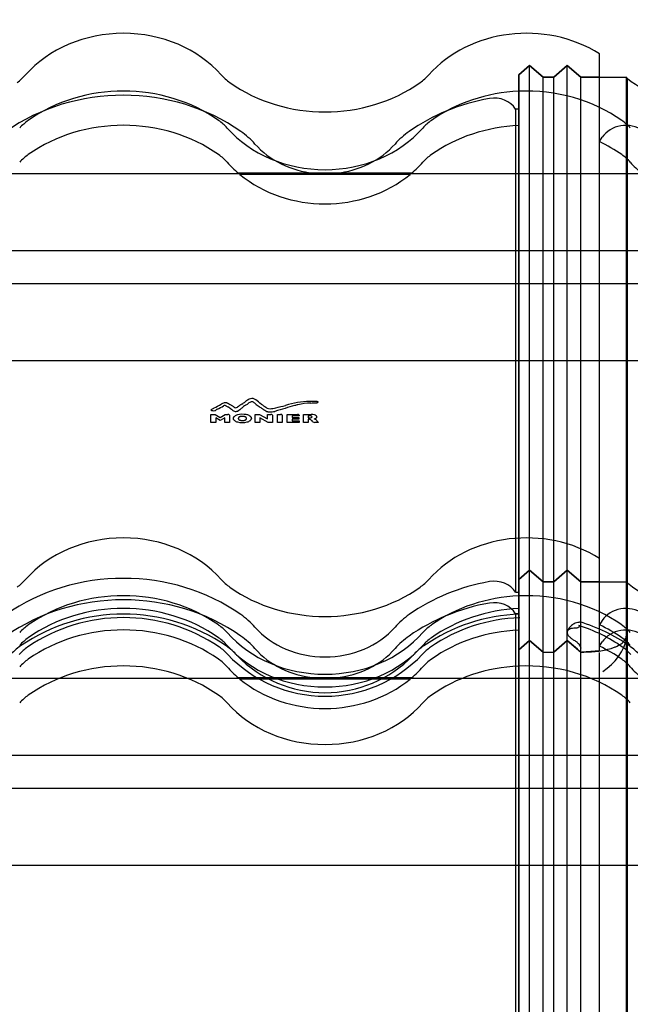
# Model space of a CAD drawing. Units: millimetres. Extents: x -637 to 200, y 1 to 309.
# Drawn here: x -309 to -287, y 273 to 309 of the extents above; entities that cross this region are included whole.
import ezdxf
from ezdxf.lldxf.tags import DXFTag

# ---------------------------------------------------------------- set-up
doc = ezdxf.new("R2010")
doc.units = ezdxf.units.MM
for name, color, linetype in [('C80124600_STEP_T', 7, 'Continuous'), ('Default', 7, 'Continuous'), ('JON_REAKIVI', 7, 'Continuous'), ('ROOV_50X50', 7, 'Continuous')]:
    doc.layers.add(name, color=color, linetype=linetype)
tags = doc.linetypes.add('HIDDEN2', pattern=[4.7625, 3.175, -1.5875]).pattern_tags.tags
tags[6:7] = [DXFTag(74, 4), DXFTag(75, 0), DXFTag(340, '0'), DXFTag(46, 0.0), DXFTag(50, 0.0), DXFTag(44, 0.0), DXFTag(45, 0.0)]
tags[4:5] = [DXFTag(74, 4), DXFTag(75, 0), DXFTag(340, '0'), DXFTag(46, 0.0), DXFTag(50, 0.0), DXFTag(44, 0.0), DXFTag(45, 0.0)]

# ---------------------------------------------------------------- blocks, each defined once
blk = doc.blocks.new('SE4')
at = {"layer": 'C80124600_STEP_T', "color": 7, "linetype": 'Continuous'}
for p, q in [((-302.241, 294.332), (-302.241, 294.633)), ((-302.241, 294.633), (-302.081, 294.633)), ((-302.081, 294.633), (-301.899, 294.52)), ((-301.899, 294.406), (-302.065, 294.506)), ((-302.065, 294.506), (-302.065, 294.332)), ((-301.899, 294.52), (-301.717, 294.633)), ((-301.729, 294.506), (-301.899, 294.406)), ((-301.729, 294.332), (-301.729, 294.506)), ((-301.556, 294.602), (-301.556, 294.332)), ((-300.596, 294.633), (-300.439, 294.632)), ((-300.595, 294.332), (-300.596, 294.633)), ((-300.439, 294.632), (-300.133, 294.465)), ((-300.421, 294.499), (-300.421, 294.332)), ((-300.119, 294.332), (-300.421, 294.499)), ((-300.133, 294.633), (-300.016, 294.633)), ((-300.133, 294.465), (-300.133, 294.633)), ((-299.768, 294.633), (-299.65, 294.633)), ((-299.768, 294.332), (-299.768, 294.633)), ((-299.591, 294.602), (-299.591, 294.332)), ((-299.401, 294.332), (-299.401, 294.633)), ((-299.224, 294.572), (-299.224, 294.517)), ((-298.964, 294.572), (-299.224, 294.572)), ((-299.224, 294.517), (-298.976, 294.517)), ((-299.224, 294.457), (-299.224, 294.392)), ((-298.976, 294.457), (-299.224, 294.457)), ((-299.224, 294.392), (-298.956, 294.392)), ((-298.976, 294.517), (-298.976, 294.457)), ((-298.964, 294.603), (-298.964, 294.572)), ((-298.956, 294.392), (-298.956, 294.332)), ((-298.796, 294.633), (-298.51, 294.633)), ((-298.796, 294.332), (-298.796, 294.633)), ((-298.624, 294.577), (-298.624, 294.506)), ((-298.546, 294.577), (-298.624, 294.577)), ((-298.624, 294.506), (-298.546, 294.506)), ((-298.615, 294.449), (-298.624, 294.449)), ((-298.624, 294.449), (-298.624, 294.332)), ((-298.446, 294.353), (-298.48, 294.386)), ((-298.302, 294.397), (-298.243, 294.332)), ((-302.065, 294.332), (-302.241, 294.332)), ((-301.556, 294.332), (-301.729, 294.332)), ((-300.421, 294.332), (-300.595, 294.332)), ((-299.957, 294.332), (-300.119, 294.332)), ((-299.591, 294.332), (-299.768, 294.332)), ((-298.956, 294.332), (-299.401, 294.332)), ((-298.624, 294.332), (-298.796, 294.332)), ((-298.243, 294.332), (-298.374, 294.332))]:
    blk.add_line(p, q, dxfattribs=at)
for centre, radius, start, end in [((-300.335, 294.346), 0.981, 122.4457, 129.8975), ((-300.714, 294.968), 0.253, 81.7946, 125.5867), ((-300.744, 294.889), 0.337, 58.6673, 78.5565), ((-303.29, 291.631), 4.468, 49.183, 52.4976), ((-298.508, 292.032), 3.085, 91.3309, 108.0451), ((-302.145, 295.132), 0.363, 262.7855, 277.2145), ((-305.1, 300.934), 6.753, 296.1271, 298.6577), ((-302.13, 294.886), 0.119, 285.1324, 306.793), ((-301.738, 294.368), 0.531, 119.9009, 127.2082), ((-304.533, 300.096), 5.844, 295.657, 298.1655), ((-301.625, 294.641), 0.436, 106.6257, 122.8411), ((-301.716, 294.868), 0.0961, 95.7212, 127.7229), ((-301.724, 294.911), 0.0527, 55.7508, 91.7796), ((-300.91, 296.3), 1.559, 241.1421, 243.1497), ((-302.581, 293.405), 1.787, 51.9228, 57.2727), ((-302.04, 293.87), 1.097, 55.8414, 59.167), ((-301.284, 295.055), 0.182, 234.0034, 259.9801), ((-301.312, 294.906), 0.167, 250.4001, 271.7134), ((-301.32, 294.979), 0.103, 272.4986, 305.5903), ((-299.871, 293.119), 2.255, 122.6996, 128.0247), ((-303.58, 298.156), 4.122, 304.4407, 305.7631), ((-301.5, 295.363), 0.642, 300.8439, 310.4798), ((-300.466, 294.209), 0.907, 123.5299, 132.811), ((-300.237, 294.192), 1.049, 122.1873, 126.3869), ((-300.724, 294.971), 0.13, 99.463, 123.2759), ((-300.72, 294.984), 0.118, 72.4579, 102.3933), ((-300.932, 294.668), 0.495, 46.4251, 60.0278), ((-299.661, 296.16), 1.466, 230.6471, 237.6824), ((-298.736, 297.151), 2.691, 232.6353, 237.0176), ((-300.061, 295.069), 0.223, 231.369, 246.9201), ((-300.043, 295.134), 0.291, 248.5927, 270.0668), ((-300.038, 295.562), 0.719, 269.6097, 286.8893), ((-293.954, 274.97), 20.638, 105.5307, 106.6318), ((-304.494, 314.426), 20.101, 283.4216, 284.4936), ((-297.766, 289.598), 5.529, 104.2361, 108.0586), ((-297.544, 289.337), 5.838, 104.5215, 105.7221), ((-298.499, 293.044), 2.011, 90.8839, 104.6571), ((-298.638, 299.138), 4.085, 271.5116, 274.5401), ((-301.196, 294.351), 0.268, 103.0311, 130.2351), ((-301.195, 294.607), 0.266, 229.3401, 256.6555), ((-301.068, 293.806), 0.828, 80.199, 103.1323), ((-300.995, 294.232), 0.396, 64.1482, 80.124), ((-300.95, 294.611), 0.27, 282.9622, 309.9332), ((-300.027, 295.381), 0.658, 267.0414, 284.6486), ((-141.651, 294.467), 158.306, 179.95116, 180.04884), ((-299.212, 889.664), 595.032, 269.981781, 270.018219), ((-298.61, 294.185), 0.264, 80.403, 91.119), ((-298.589, 294.336), 0.113, 55.5008, 77.9341), ((-298.713, 294.182), 0.31, 40.9975, 52.5932), ((-298.5, 294.238), 0.395, 74.0633, 91.5247), ((-298.455, 294.271), 0.201, 59.4463, 73.9044), ((-298.433, 294.459), 0.164, 47.8821, 75.1052), ((-298.397, 294.582), 0.112, 291.5609, 313.4308), ((-298.506, 294.227), 0.266, 39.877, 54.8446), ((-298.364, 294.534), 0.0622, 4.9655, 48.3028), ((-298.354, 294.54), 0.0514, 310.6801, 359.75), ((-301.071, 295.145), 0.817, 256.8907, 282.8245), ((-298.379, 294.45), 0.118, 235.5528, 272.4588)]:
    blk.add_arc(centre, radius, start, end, dxfattribs=at)
for centre, major_axis, start_param, end_param in [((-300.032, 293.904), (-2.825, 0), -0.735778, -0.682771), ((-301.209, 295.13), (-0.595, 0), 0.61814, 0.703946), ((-302.194, 294.636), (0.965, 0), 0.586522, 0.733347), ((-301.208, 294.859), (-0.269, 0), 0.636698, 0.934098), ((-301.319, 294.784), (0.0889, 0), 4.841554, 5.628031), ((-304.614, 296.488), (4.556, 0), -0.68606, -0.64143), ((-302.31, 295.549), (1.766, 0), -0.706858, -0.606379), ((-301.616, 294.602), (-0.0595, 0), 3.133605, 4.70534), ((-301.049, 294.48), (-0.31, 0), 2.638444, 3.14644), ((-300.016, 294.602), (-0.0596, 0), 3.136541, 4.702403), ((-299.65, 294.602), (-0.0595, 0), 3.134256, 4.704688), ((-299.022, 294.603), (-0.0583, 0), 3.144541, 4.724707), ((-298.546, 294.542), (-0.0693, 0), 1.571165, 4.712021), ((-298.564, 294.623), (0.352, 0), -1.084216, -0.940178)]:
    blk.add_ellipse(centre, major_axis=major_axis, ratio=0.509574, start_param=start_param, end_param=end_param, dxfattribs=at)
for points, knots in [([(-298.314, 295.065), (-298.31, 295.066), (-298.299, 295.067), (-298.282, 295.071), (-298.271, 295.076), (-298.264, 295.079), (-298.26, 295.083), (-298.258, 295.086), (-298.258, 295.089), (-298.258, 295.092), (-298.261, 295.095), (-298.268, 295.099), (-298.281, 295.104), (-298.304, 295.109), (-298.341, 295.113), (-298.394, 295.116), (-298.45, 295.117), (-298.521, 295.117), (-298.564, 295.116), (-298.58, 295.116)], [0, 0, 0, 0, 0.071551, 0.143101, 0.178877, 0.214652, 0.250427, 0.268315, 0.286203, 0.308509, 0.330815, 0.375427, 0.42004, 0.464652, 0.553877, 0.643101, 0.732326, 0.821551, 1, 1, 1, 1]), ([(-301.477, 294.965), (-301.484, 294.969), (-301.503, 294.979), (-301.536, 294.996), (-301.564, 295.011), (-301.591, 295.025), (-301.613, 295.036), (-301.629, 295.043), (-301.64, 295.048), (-301.648, 295.052), (-301.653, 295.054), (-301.657, 295.055), (-301.66, 295.057), (-301.664, 295.058), (-301.67, 295.06), (-301.676, 295.062), (-301.684, 295.064), (-301.694, 295.065), (-301.705, 295.065), (-301.716, 295.065), (-301.73, 295.063), (-301.741, 295.061), (-301.749, 295.059)], [0, 0, 0, 0, 0.124887, 0.18733, 0.249774, 0.312217, 0.374661, 0.405883, 0.437104, 0.468326, 0.483937, 0.499548, 0.515187, 0.530826, 0.562104, 0.593383, 0.624661, 0.687217, 0.749774, 0.81233, 0.874887, 1, 1, 1, 1]), ([(-300.336, 294.851), (-300.33, 294.847), (-300.313, 294.836), (-300.283, 294.815), (-300.258, 294.798), (-300.237, 294.785), (-300.221, 294.774), (-300.21, 294.767), (-300.199, 294.761), (-300.192, 294.756), (-300.187, 294.753), (-300.183, 294.751), (-300.18, 294.749), (-300.178, 294.748), (-300.176, 294.747), (-300.173, 294.745), (-300.171, 294.744), (-300.167, 294.743), (-300.162, 294.741), (-300.156, 294.739), (-300.15, 294.737), (-300.141, 294.735), (-300.128, 294.732), (-300.112, 294.729), (-300.09, 294.726), (-300.073, 294.724), (-300.061, 294.724)], [0, 0, 0, 0, 0.128077, 0.192116, 0.256154, 0.320193, 0.352212, 0.384231, 0.41625, 0.44827, 0.464279, 0.480289, 0.496298, 0.512308, 0.527548, 0.542789, 0.558029, 0.57327, 0.60375, 0.634231, 0.664712, 0.695193, 0.756154, 0.817116, 0.878077, 1, 1, 1, 1]), ([(-301.717, 294.633), (-301.712, 294.633), (-301.678, 294.633), (-301.644, 294.633), (-301.615, 294.633)], [0, 0, 0, 0, 0.15625, 1, 1, 1, 1]), ([(-301.368, 294.406), (-301.374, 294.411), (-301.385, 294.423), (-301.395, 294.439), (-301.4, 294.451), (-301.403, 294.461), (-301.405, 294.469), (-301.405, 294.476), (-301.405, 294.481), (-301.405, 294.486), (-301.405, 294.492), (-301.403, 294.501), (-301.4, 294.51), (-301.395, 294.523), (-301.386, 294.538), (-301.375, 294.55), (-301.369, 294.556)], [0, 0, 0, 0, 0.124853, 0.249706, 0.312132, 0.374558, 0.436985, 0.468198, 0.499411, 0.530698, 0.561985, 0.624558, 0.687132, 0.749706, 0.874853, 1, 1, 1, 1]), ([(-301.007, 294.552), (-301.012, 294.553), (-301.021, 294.555), (-301.035, 294.556), (-301.046, 294.557), (-301.055, 294.557), (-301.062, 294.558), (-301.068, 294.558), (-301.073, 294.558), (-301.077, 294.558), (-301.083, 294.558), (-301.09, 294.557), (-301.098, 294.557), (-301.109, 294.556), (-301.122, 294.555), (-301.137, 294.552), (-301.15, 294.549), (-301.163, 294.546), (-301.172, 294.542), (-301.18, 294.539), (-301.185, 294.536), (-301.19, 294.534), (-301.196, 294.53), (-301.203, 294.525), (-301.21, 294.519), (-301.216, 294.512), (-301.22, 294.505), (-301.223, 294.498), (-301.224, 294.493), (-301.225, 294.489), (-301.225, 294.486), (-301.225, 294.483), (-301.226, 294.481), (-301.225, 294.479), (-301.225, 294.476), (-301.225, 294.472), (-301.224, 294.468), (-301.223, 294.463), (-301.22, 294.457), (-301.215, 294.45), (-301.21, 294.443), (-301.203, 294.436), (-301.196, 294.431), (-301.19, 294.428), (-301.185, 294.425), (-301.179, 294.422), (-301.172, 294.419), (-301.162, 294.416), (-301.15, 294.412), (-301.14, 294.41), (-301.136, 294.409), (-301.135, 294.409)], [0, 0, 0, 0, 0.032399, 0.064797, 0.080996, 0.097196, 0.113395, 0.121495, 0.129594, 0.137343, 0.145093, 0.160591, 0.176089, 0.191587, 0.222583, 0.253579, 0.284575, 0.315572, 0.346568, 0.362066, 0.377564, 0.393054, 0.408545, 0.439525, 0.470506, 0.501487, 0.532468, 0.563448, 0.578939, 0.594429, 0.609919, 0.617664, 0.62541, 0.633178, 0.640947, 0.656485, 0.672023, 0.687561, 0.718637, 0.749712, 0.780788, 0.811864, 0.84294, 0.858477, 0.874015, 0.889545, 0.905075, 0.936134, 0.967193, 0.998253, 1, 1, 1, 1]), ([(-301.135, 294.409), (-301.131, 294.408), (-301.121, 294.407), (-301.109, 294.405), (-301.098, 294.404), (-301.09, 294.404), (-301.083, 294.404), (-301.077, 294.404), (-301.072, 294.404), (-301.066, 294.404), (-301.059, 294.404), (-301.049, 294.404), (-301.038, 294.405), (-301.027, 294.406), (-301.017, 294.407), (-301.007, 294.409), (-300.998, 294.411), (-300.989, 294.414), (-300.981, 294.416), (-300.97, 294.42), (-300.959, 294.425), (-300.949, 294.431), (-300.942, 294.437), (-300.937, 294.441), (-300.933, 294.445), (-300.928, 294.451), (-300.923, 294.459), (-300.92, 294.47), (-300.919, 294.477), (-300.919, 294.481)], [0, 0, 0, 0, 0.046188, 0.09513, 0.119601, 0.144072, 0.168543, 0.180778, 0.193013, 0.209862, 0.226711, 0.260408, 0.294105, 0.327803, 0.3615, 0.395197, 0.428894, 0.462592, 0.49613, 0.529668, 0.596744, 0.66382, 0.697359, 0.730897, 0.764535, 0.798173, 0.865448, 0.932724, 1, 1, 1, 1]), ([(-300.919, 294.481), (-300.919, 294.486), (-300.92, 294.495), (-300.924, 294.503), (-300.927, 294.508), (-300.93, 294.513), (-300.934, 294.519), (-300.941, 294.525), (-300.948, 294.53), (-300.954, 294.533), (-300.959, 294.536), (-300.964, 294.538), (-300.971, 294.542), (-300.984, 294.547), (-300.997, 294.55), (-301.007, 294.552)], [0, 0, 0, 0, 0.167269, 0.250903, 0.29272, 0.334537, 0.417765, 0.500993, 0.584221, 0.625835, 0.667449, 0.709018, 0.750586, 0.833724, 1, 1, 1, 1]), ([(-300.823, 294.588), (-300.816, 294.585), (-300.803, 294.578), (-300.786, 294.566), (-300.774, 294.555), (-300.766, 294.546), (-300.761, 294.541), (-300.757, 294.536), (-300.754, 294.531), (-300.749, 294.523), (-300.744, 294.511), (-300.74, 294.496), (-300.739, 294.486), (-300.739, 294.481)], [0, 0, 0, 0, 0.125038, 0.250076, 0.375115, 0.437634, 0.500153, 0.531393, 0.562634, 0.625115, 0.750076, 0.875038, 1, 1, 1, 1])]:
    blk.add_open_spline(points, degree=3, knots=knots, dxfattribs=at)
for points in [[(-302.224, 294.813), (-302.233, 294.806), (-302.241, 294.8), (-302.241, 294.793)], [(-302.241, 294.793), (-302.241, 294.787), (-302.221, 294.774), (-302.19, 294.771)], [(-300.445, 294.921), (-300.421, 294.905), (-300.359, 294.867), (-300.336, 294.851)]]:
    blk.add_open_spline(points, degree=3, dxfattribs=at)
at = {"layer": 'JON_REAKIVI', "color": 7, "linetype": 'Continuous'}
for p, q in [((-287.785, 287.262), (-287.785, 308.053)), ((-287.785, 307.185), (-286.785, 307.185)), ((-286.785, 286.394), (-286.785, 307.185)), ((-286.749, 286.351), (-286.749, 307.142)), ((-287.785, 285.824), (-287.785, 287.262)), ((-290.385, 286.213), (-290.785, 285.869)), ((-290.785, 285.869), (-290.385, 286.213)), ((-289.885, 285.783), (-290.385, 286.213)), ((-290.385, 286.213), (-289.885, 285.783)), ((-289.485, 285.783), (-288.985, 286.213)), ((-289.091, 286.121), (-289.485, 285.783)), ((-288.985, 286.217), (-289.091, 286.121)), ((-288.603, 285.884), (-288.985, 286.217)), ((-288.985, 286.213), (-288.485, 285.783)), ((-290.785, 285.869), (-290.785, 285.26)), ((-290.785, 285.26), (-290.785, 285.869)), ((-289.885, 285.783), (-289.485, 285.783)), ((-289.885, 285.783), (-289.485, 285.783)), ((-288.485, 285.783), (-288.603, 285.884)), ((-288.485, 285.783), (-288.439, 285.783)), ((-288.485, 285.783), (-288.439, 285.783)), ((-287.785, 285.824), (-288.439, 285.783)), ((-287.785, 268.475), (-287.785, 284.659)), ((-286.785, 267.606), (-286.785, 284.036)), ((-286.749, 267.563), (-286.749, 284.003))]:
    blk.add_line(p, q, dxfattribs=at)
at = {"layer": 'JON_REAKIVI', "color": 7, "linetype": 'HIDDEN2'}
for p, q in [((-290.785, 307.271), (-290.385, 307.615)), ((-290.385, 307.615), (-290.785, 307.271)), ((-290.385, 307.615), (-289.885, 307.185)), ((-290.385, 286.213), (-290.385, 307.615)), ((-289.885, 307.185), (-290.385, 307.615)), ((-290.385, 286.213), (-290.385, 307.615)), ((-289.485, 307.185), (-288.985, 307.615)), ((-288.985, 307.615), (-289.485, 307.185)), ((-288.985, 307.615), (-288.485, 307.185)), ((-288.985, 286.217), (-288.985, 307.615)), ((-288.485, 307.185), (-288.985, 307.615)), ((-288.985, 286.213), (-288.985, 307.615)), ((-290.785, 307.271), (-290.785, 305.997)), ((-290.785, 285.869), (-290.785, 307.271)), ((-289.485, 307.185), (-289.885, 307.185)), ((-289.885, 285.783), (-289.885, 307.185)), ((-289.885, 307.185), (-289.485, 307.185)), ((-289.885, 285.783), (-289.885, 307.185)), ((-289.485, 285.783), (-289.485, 307.185)), ((-289.485, 285.783), (-289.485, 307.185)), ((-288.485, 285.783), (-288.485, 307.185)), ((-287.785, 307.185), (-288.485, 307.185)), ((-288.485, 307.185), (-287.785, 307.185)), ((-288.485, 285.783), (-288.485, 307.185)), ((-290.905, 305.997), (-290.905, 288.009)), ((-290.785, 305.997), (-290.905, 305.997)), ((-290.785, 305.997), (-290.785, 288.009)), ((-287.785, 304.787), (-287.68, 304.949)), ((-301.221, 303.609), (-298.403, 303.609)), ((-298.402, 303.613), (-301.218, 303.613)), ((-294.828, 303.566), (-301.17, 303.566)), ((-297.594, 303.613), (-298.402, 303.613)), ((-297.595, 303.609), (-294.777, 303.609)), ((-294.78, 303.613), (-297.594, 303.613)), ((-290.785, 288.483), (-290.385, 288.827)), ((-290.385, 288.827), (-290.785, 288.483)), ((-290.385, 288.827), (-289.885, 288.397)), ((-289.885, 288.397), (-290.385, 288.827)), ((-289.485, 288.397), (-288.985, 288.827)), ((-288.985, 288.827), (-289.485, 288.397)), ((-288.985, 288.827), (-288.485, 288.397)), ((-288.485, 288.397), (-288.985, 288.827)), ((-289.485, 288.397), (-289.885, 288.397)), ((-289.885, 288.397), (-289.485, 288.397)), ((-287.785, 288.397), (-288.485, 288.397)), ((-288.485, 288.397), (-286.785, 288.397)), ((-290.905, 288.009), (-290.785, 288.009)), ((-290.785, 288.009), (-290.785, 285.869)), ((-290.905, 287.209), (-290.905, 269.221)), ((-290.785, 287.209), (-290.905, 287.209)), ((-287.68, 286.961), (-287.785, 286.8)), ((-286.785, 284.036), (-286.785, 286.394)), ((-286.749, 284.003), (-286.749, 286.351)), ((-290.385, 267.425), (-290.385, 286.213)), ((-290.385, 267.425), (-290.385, 286.213)), ((-288.985, 267.429), (-288.985, 286.213)), ((-288.985, 267.425), (-288.985, 286.213)), ((-287.785, 286), (-287.68, 286.161)), ((-289.885, 266.995), (-289.885, 285.783)), ((-289.885, 266.995), (-289.885, 285.783)), ((-289.485, 266.995), (-289.485, 285.783)), ((-289.485, 266.995), (-289.485, 285.783)), ((-288.485, 266.995), (-288.485, 285.783)), ((-288.485, 266.995), (-288.485, 285.783)), ((-287.785, 284.659), (-287.785, 285.764)), ((-290.785, 285.26), (-290.785, 269.221)), ((-290.785, 267.081), (-290.785, 285.26)), ((-301.221, 284.821), (-298.403, 284.821)), ((-298.402, 284.825), (-301.218, 284.825)), ((-294.828, 284.778), (-301.17, 284.778)), ((-297.594, 284.825), (-298.402, 284.825)), ((-297.595, 284.821), (-294.777, 284.821)), ((-294.78, 284.825), (-297.594, 284.825))]:
    blk.add_line(p, q, dxfattribs=at)
for centre, radius, start, end in [((-297.999, 305.955), 2.38, 260.2225, 279.7775), ((-305.499, 280.407), 6.786, 55.6521, 124.3479), ((-305.499, 280.715), 6.35, 55.8033, 124.1967), ((-290.552, 280.568), 6.623, 91.7818, 124.757), ((-290.557, 280.892), 6.171, 91.8259, 124.6704), ((-290.309, 281.155), 5.88, 54.9205, 72.6917), ((-290.334, 280.794), 6.374, 54.9114, 73.4415), ((-288.486, 286.682), 0.0624, 88.8868, 114.1094), ((-307.958, 284.068), 2.377, 125.2064, 138.3021), ((-308.008, 284.461), 1.842, 125.1466, 138.253), ((-302.991, 284.461), 1.843, 41.7492, 54.8513), ((-303.043, 284.065), 2.38, 41.7067, 54.7848), ((-292.958, 284.068), 2.377, 125.2064, 138.3021), ((-293.008, 284.461), 1.842, 125.1466, 138.253), ((-287.991, 284.461), 1.843, 41.7492, 54.8513), ((-288.043, 284.065), 2.38, 41.7067, 54.7848), ((-297.999, 289.136), 4.997, 223.631, 316.369), ((-297.999, 288.824), 4.555, 224.1845, 315.8155), ((-297.999, 287.167), 2.38, 260.2225, 279.7775)]:
    blk.add_arc(centre, radius, start, end, dxfattribs=at)
at = {"layer": 'JON_REAKIVI', "color": 7, "linetype": 'Continuous'}
blk.add_arc((-288.789, 286.834), 2.097, 302.3975, 346.6904, dxfattribs=at)
for centre, major_axis, start_param, end_param in [((-290.499, 304.878), (4.581, 0), 0.936552, 2.48938), ((-305.499, 304.878), (4.581, 0), 0.652213, 2.48938), ((-310.729, 308.315), (2, 0), 5.400544, 5.630973), ((-300.269, 308.315), (-2, 0), 0.652213, 0.882642), ((-295.729, 308.315), (2, 0), 5.400544, 5.630973), ((-297.999, 310.69), (5.574, 0), 4.024234, 5.400544), ((-290.499, 304.878), (4.581, 0), 0.611758, 0.625154), ((-282.999, 310.69), (5.574, 0), 3.97447, 4.534642), ((-305.499, 280.47), (5.574, 0), 0.882642, 2.258951), ((-290.499, 280.47), (-5.574, 0), 4.763644, 5.400544), ((-290.499, 280.47), (5.574, 0), 0.882642, 1.622052), ((-307.769, 282.846), (-2, 0), 5.400544, 5.630973), ((-303.229, 282.846), (2, 0), 0.652213, 0.882642), ((-292.769, 282.846), (-2, 0), 5.400544, 5.630973), ((-288.229, 282.846), (2, 0), 0.652213, 0.882642), ((-297.999, 286.282), (4.581, 0), 3.793805, 5.630973)]:
    blk.add_ellipse(centre, major_axis=major_axis, ratio=0.860427, start_param=start_param, end_param=end_param, dxfattribs=at)
at = {"layer": 'JON_REAKIVI', "color": 7, "linetype": 'HIDDEN2'}
for centre, major_axis, start_param, end_param in [((-305.499, 300.598), (-6.874, 0), 4.024234, 5.400544), ((-305.499, 301.872), (-5.574, 0), 4.024234, 5.400544), ((-290.499, 301.872), (-5.574, 0), 4.763644, 5.400544), ((-290.499, 301.872), (-5.574, 0), 4.024234, 4.763644), ((-290.499, 300.598), (-6.874, 0), 4.914869, 5.400544), ((-291.7, 305.634), (0.9, 0), 0.488091, 1.773277), ((-305.499, 300.598), (5.574, 0), 0.882642, 2.258951), ((-307.769, 304.248), (-2, 0), 5.400544, 5.630973), ((-303.229, 304.248), (2, 0), 0.652213, 0.882642), ((-292.769, 304.248), (-2, 0), 5.400544, 5.630973), ((-290.499, 300.598), (-5.574, 0), 4.763644, 5.400544), ((-286.807, 304.53), (1, 0), 0.891112, 2.632979), ((-288.229, 304.248), (2, 0), 0.652213, 0.882642), ((-297.999, 307.684), (-4.581, 0), 0.652213, 2.48938), ((-303.229, 302.974), (3.3, 0), 0.652213, 0.882642), ((-292.769, 302.974), (-3.3, 0), 5.400544, 5.630973), ((-297.999, 306.411), (-3.281, 0), 0.652213, 1.447266), ((-297.999, 306.411), (3.281, 0), 4.835919, 5.630973), ((-290.499, 300.598), (5.574, 0), 0.882642, 1.062183), ((-307.769, 302.974), (-2, 0), 5.400544, 5.630973), ((-303.229, 302.974), (2, 0), 0.652213, 0.882642), ((-292.769, 302.974), (-2, 0), 5.400544, 5.630973), ((-288.229, 302.974), (2, 0), 0.652213, 0.882642), ((-297.999, 306.411), (-4.581, 0), 0.652213, 0.79056), ((-297.999, 306.411), (4.581, 0), 5.492625, 5.630973), ((-282.999, 306.411), (-4.581, 0), 0.652213, 0.79056), ((-297.999, 306.411), (4.581, 0), 3.947794, 5.476984), ((-290.499, 286.09), (4.581, 0), 0.936552, 2.48938), ((-305.499, 286.09), (4.581, 0), 0.652213, 2.48938), ((-305.499, 282.61), (6.874, 0), 0.882642, 2.258951), ((-305.499, 281.811), (-6.874, 0), 4.024234, 5.400544), ((-310.729, 289.527), (2, 0), 5.400544, 5.630973), ((-305.499, 283.085), (-5.574, 0), 4.024234, 5.400544), ((-300.269, 289.527), (-2, 0), 0.652213, 0.882642), ((-297.999, 291.902), (5.574, 0), 4.024234, 5.400544), ((-290.499, 282.61), (-6.874, 0), 4.914869, 5.400544), ((-295.729, 289.527), (2, 0), 5.400544, 5.630973), ((-291.7, 287.646), (-0.9, 0), 3.629684, 4.914869), ((-290.499, 286.09), (4.581, 0), 0.611758, 0.625155), ((-282.999, 291.902), (5.574, 0), 3.97447, 5.400544), ((-290.499, 283.085), (-5.574, 0), 4.763644, 5.400544), ((-290.499, 283.085), (-5.574, 0), 4.024234, 4.763644), ((-305.499, 282.61), (-5.574, 0), 4.024234, 5.400544), ((-290.499, 281.811), (-6.874, 0), 4.914869, 5.400544), ((-291.7, 286.846), (0.9, 0), 0.488091, 1.773277), ((-286.807, 286.542), (-1, 0), 4.032704, 5.774572), ((-303.229, 284.986), (3.3, 0), 0.652213, 0.882642), ((-292.769, 284.986), (-3.3, 0), 5.400544, 5.630973), ((-290.499, 282.61), (-5.574, 0), 4.763644, 5.400544), ((-307.769, 285.46), (-2, 0), 5.400544, 5.630973), ((-305.499, 281.811), (5.574, 0), 0.882642, 2.258951), ((-303.229, 285.46), (2, 0), 0.652213, 0.882642), ((-297.999, 288.423), (3.281, 0), 3.793805, 5.630973), ((-292.769, 285.46), (-2, 0), 5.400544, 5.630973), ((-290.499, 282.61), (5.574, 0), 0.882642, 1.062183), ((-288.229, 285.46), (2, 0), 0.652213, 0.882642), ((-307.769, 284.986), (-2, 0), 5.400544, 5.630973), ((-303.229, 284.986), (2, 0), 0.652213, 0.882642), ((-297.999, 288.897), (-4.581, 0), 0.652213, 2.48938), ((-303.229, 284.186), (3.3, 0), 0.652213, 0.882642), ((-292.769, 284.186), (-3.3, 0), 5.400544, 5.630973), ((-292.769, 284.986), (-2, 0), 5.400544, 5.630973), ((-290.499, 281.811), (-5.574, 0), 4.763644, 5.400544), ((-286.807, 285.742), (1, 0), 0.891112, 2.632979), ((-288.229, 284.986), (2, 0), 0.652213, 0.882642), ((-297.999, 288.423), (-4.581, 0), 0.652213, 2.48938), ((-290.499, 281.811), (5.574, 0), 0.882642, 1.062183), ((-297.999, 287.623), (-3.281, 0), 0.652213, 1.447266), ((-297.999, 287.623), (3.281, 0), 4.835919, 5.630973), ((-307.769, 284.186), (-2, 0), 5.400544, 5.630973), ((-303.229, 284.186), (2, 0), 0.652213, 0.882642), ((-297.999, 287.623), (-4.581, 0), 0.652213, 0.79056), ((-297.999, 287.623), (4.581, 0), 5.492625, 5.630973), ((-292.769, 284.186), (-2, 0), 5.400544, 5.630973), ((-288.229, 284.186), (2, 0), 0.652213, 0.882642), ((-282.999, 287.623), (-4.581, 0), 0.652213, 0.79056), ((-297.999, 287.623), (4.581, 0), 3.947794, 5.476984)]:
    blk.add_ellipse(centre, major_axis=major_axis, ratio=0.860427, start_param=start_param, end_param=end_param, dxfattribs=at)
for points, knots in [([(-301.17, 303.566), (-301.17, 303.567), (-301.17, 303.569), (-301.171, 303.57), (-301.171, 303.572), (-301.172, 303.573), (-301.173, 303.575), (-301.175, 303.577), (-301.176, 303.58), (-301.178, 303.582), (-301.181, 303.586), (-301.184, 303.589), (-301.187, 303.592), (-301.191, 303.596), (-301.195, 303.6), (-301.199, 303.603), (-301.203, 303.606), (-301.207, 303.609), (-301.211, 303.611), (-301.213, 303.612), (-301.215, 303.612), (-301.217, 303.613), (-301.218, 303.613), (-301.219, 303.613), (-301.22, 303.612), (-301.22, 303.612), (-301.221, 303.611), (-301.221, 303.61), (-301.221, 303.61), (-301.221, 303.61), (-301.221, 303.609)], [0, 0, 0, 0, 0.068522, 0.068522, 0.068522, 0.136441, 0.136441, 0.136441, 0.234107, 0.234107, 0.234107, 0.372419, 0.372419, 0.372419, 0.54858, 0.54858, 0.54858, 0.725993, 0.725993, 0.725993, 0.82826, 0.82826, 0.82826, 0.908046, 0.908046, 0.908046, 0.973558, 0.973558, 0.973558, 1, 1, 1, 1]), ([(-294.777, 303.609), (-294.777, 303.61), (-294.777, 303.611), (-294.778, 303.612), (-294.778, 303.612), (-294.779, 303.613), (-294.78, 303.613), (-294.781, 303.613), (-294.783, 303.612), (-294.785, 303.612), (-294.787, 303.611), (-294.79, 303.609), (-294.793, 303.607), (-294.797, 303.604), (-294.801, 303.601), (-294.805, 303.598), (-294.809, 303.594), (-294.813, 303.59), (-294.817, 303.586), (-294.819, 303.583), (-294.821, 303.58), (-294.823, 303.578), (-294.824, 303.576), (-294.825, 303.574), (-294.826, 303.572), (-294.827, 303.57), (-294.828, 303.569), (-294.828, 303.568), (-294.828, 303.567), (-294.828, 303.567), (-294.828, 303.566)], [0, 0, 0, 0, 0.069067, 0.069067, 0.069067, 0.137561, 0.137561, 0.137561, 0.234757, 0.234757, 0.234757, 0.371053, 0.371053, 0.371053, 0.545965, 0.545965, 0.545965, 0.722309, 0.722309, 0.722309, 0.826391, 0.826391, 0.826391, 0.906499, 0.906499, 0.906499, 0.971497, 0.971497, 0.971497, 1, 1, 1, 1]), ([(-288.485, 286.894), (-288.56, 286.887), (-288.651, 286.876), (-288.785, 286.808), (-288.884, 286.725), (-288.959, 286.629), (-288.974, 286.569), (-288.978, 286.555)], [0, 0, 0, 0, 0.323822, 0.46233, 0.691419, 0.939444, 1, 1, 1, 1]), ([(-288.485, 286.81), (-288.485, 286.765), (-288.51, 286.728), (-288.599, 286.68), (-288.661, 286.668), (-288.736, 286.668)], [0, 0, 0, 0, 0.5, 0.5, 1, 1, 1, 1]), ([(-288.736, 286.668), (-288.773, 286.668), (-288.808, 286.664), (-288.854, 286.653), (-288.869, 286.649), (-288.896, 286.638), (-288.909, 286.632), (-288.931, 286.619), (-288.941, 286.612), (-288.959, 286.595), (-288.966, 286.586), (-288.978, 286.568), (-288.982, 286.558), (-288.989, 286.537), (-288.99, 286.526), (-288.99, 286.492), (-288.984, 286.468), (-288.966, 286.431), (-288.959, 286.418), (-288.942, 286.393), (-288.932, 286.381), (-288.909, 286.356), (-288.896, 286.343), (-288.869, 286.319), (-288.855, 286.307), (-288.808, 286.271), (-288.773, 286.248), (-288.736, 286.226)], [0, 0, 0, 0, 0.125, 0.125, 0.1875, 0.1875, 0.25, 0.25, 0.3125, 0.3125, 0.375, 0.375, 0.4375, 0.4375, 0.5, 0.5, 0.625, 0.625, 0.6875, 0.6875, 0.75, 0.75, 0.8125, 0.8125, 0.875, 0.875, 1, 1, 1, 1]), ([(-288.736, 286.226), (-288.717, 286.216), (-288.699, 286.204), (-288.665, 286.181), (-288.649, 286.169), (-288.603, 286.132), (-288.576, 286.106), (-288.532, 286.053), (-288.514, 286.027), (-288.491, 285.975), (-288.485, 285.951), (-288.485, 285.928)], [0, 0, 0, 0, 0.125, 0.125, 0.25, 0.25, 0.5, 0.5, 0.75, 0.75, 1, 1, 1, 1]), ([(-301.17, 284.778), (-301.17, 284.779), (-301.17, 284.781), (-301.171, 284.782), (-301.171, 284.784), (-301.172, 284.786), (-301.173, 284.787), (-301.175, 284.79), (-301.176, 284.792), (-301.178, 284.795), (-301.181, 284.798), (-301.184, 284.801), (-301.187, 284.805), (-301.191, 284.808), (-301.195, 284.812), (-301.199, 284.815), (-301.203, 284.818), (-301.207, 284.821), (-301.211, 284.823), (-301.213, 284.824), (-301.215, 284.825), (-301.217, 284.825), (-301.218, 284.825), (-301.219, 284.825), (-301.22, 284.824), (-301.22, 284.824), (-301.221, 284.823), (-301.221, 284.823), (-301.221, 284.822), (-301.221, 284.822), (-301.221, 284.821)], [0, 0, 0, 0, 0.068522, 0.068522, 0.068522, 0.136441, 0.136441, 0.136441, 0.234107, 0.234107, 0.234107, 0.372419, 0.372419, 0.372419, 0.54858, 0.54858, 0.54858, 0.725993, 0.725993, 0.725993, 0.82826, 0.82826, 0.82826, 0.908046, 0.908046, 0.908046, 0.973558, 0.973558, 0.973558, 1, 1, 1, 1]), ([(-294.777, 284.821), (-294.777, 284.823), (-294.777, 284.823), (-294.778, 284.824), (-294.778, 284.825), (-294.779, 284.825), (-294.78, 284.825), (-294.781, 284.825), (-294.783, 284.825), (-294.785, 284.824), (-294.787, 284.823), (-294.79, 284.821), (-294.793, 284.819), (-294.797, 284.817), (-294.801, 284.813), (-294.805, 284.81), (-294.809, 284.806), (-294.813, 284.802), (-294.817, 284.798), (-294.819, 284.795), (-294.821, 284.793), (-294.823, 284.79), (-294.824, 284.788), (-294.825, 284.786), (-294.826, 284.784), (-294.827, 284.783), (-294.828, 284.781), (-294.828, 284.78), (-294.828, 284.779), (-294.828, 284.779), (-294.828, 284.778)], [0, 0, 0, 0, 0.069067, 0.069067, 0.069067, 0.137561, 0.137561, 0.137561, 0.234757, 0.234757, 0.234757, 0.371053, 0.371053, 0.371053, 0.545965, 0.545965, 0.545965, 0.722309, 0.722309, 0.722309, 0.826391, 0.826391, 0.826391, 0.906499, 0.906499, 0.906499, 0.971497, 0.971497, 0.971497, 1, 1, 1, 1])]:
    blk.add_open_spline(points, degree=3, knots=knots, dxfattribs=at)
at = {"layer": 'JON_REAKIVI', "color": 7, "linetype": 'Continuous'}
blk.add_open_spline([(-288.439, 285.783), (-288.249, 285.783), (-288.061, 285.791), (-287.786, 285.823), (-287.696, 285.836), (-287.517, 285.872), (-287.432, 285.893), (-287.311, 285.931), (-287.271, 285.945), (-287.195, 285.974), (-287.159, 285.99), (-287.056, 286.04), (-286.996, 286.077), (-286.92, 286.139), (-286.896, 286.16), (-286.857, 286.205), (-286.84, 286.227), (-286.813, 286.273), (-286.802, 286.297), (-286.788, 286.345), (-286.785, 286.37), (-286.785, 286.394)], degree=3, knots=[0, 0, 0, 0, 0.25, 0.25, 0.375, 0.375, 0.5, 0.5, 0.5625, 0.5625, 0.625, 0.625, 0.75, 0.75, 0.8125, 0.8125, 0.875, 0.875, 0.9375, 0.9375, 1, 1, 1, 1], dxfattribs=at)
at = {"layer": 'ROOV_50X50', "color": 7, "linetype": 'HIDDEN2'}
for p, q in [((-197.785, 303.588), (-350.785, 303.588)), ((-197.785, 300.72), (-350.785, 300.72)), ((-197.005, 299.492), (-351.129, 299.492)), ((-197.785, 296.624), (-350.785, 296.624)), ((-197.785, 284.8), (-350.785, 284.8)), ((-197.785, 281.932), (-350.785, 281.932)), ((-197.005, 280.704), (-351.129, 280.704)), ((-197.785, 277.836), (-350.785, 277.836))]:
    blk.add_line(p, q, dxfattribs=at)

msp = doc.modelspace()

# ---------------------------------------------------------------- block references
at = {"layer": 'Default'}
msp.add_blockref('SE4', (0, 0), dxfattribs=at)

doc.saveas('drawing.dxf')
